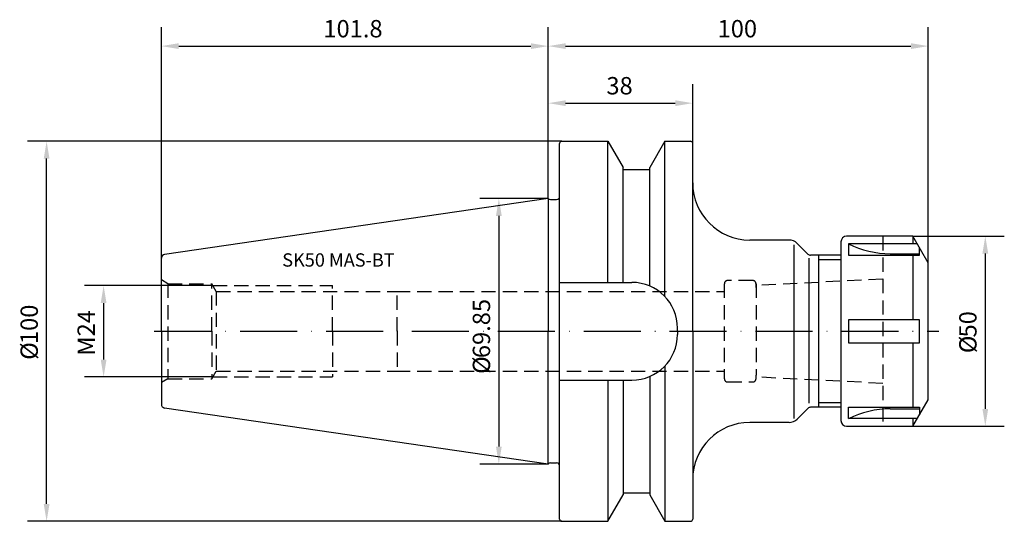
# Model space of a CAD drawing. Extents: x -139 to 120, y -50 to 82.
import ezdxf

# ---------------------------------------------------------------- set-up
doc = ezdxf.new("R2010")
doc.units = 0
doc.header["$LTSCALE"] = 15
doc.linetypes.add('CENTER', pattern=[1.5, 1, -0.25, 0, -0.25])
doc.linetypes.add('HIDDEN', pattern=[0.375, 0.25, -0.125])
for name, color, linetype in [('1', 4, 'CONTINUOUS'), ('2', 7, 'CONTINUOUS'), ('6', 5, 'CONTINUOUS'), ('SK2', 7, 'CONTINUOUS'), ('SK3', 1, 'HIDDEN'), ('SK4', 2, 'CENTER')]:
    doc.layers.add(name, color=color, linetype=linetype)
doc.styles.add('SIMPLEX', font='simplex')

msp = doc.modelspace()

# ---------------------------------------------------------------- linework, layer by layer
at = {"layer": '1', "color": 4, "linetype": 'CONTINUOUS'}
for p, q in [((3, 0.19), (3, 49.39)), ((3.6, 49.99), (15.7, 49.99)), ((15.7, 49.99), (19.7, 43.06)), ((15.7, 12.85), (15.7, 49.99)), ((30.7, 49.99), (26.7, 43.06)), ((30.7, 9.12), (30.7, 49.99)), ((30.7, 49.99), (37.4, 49.99)), ((38, 0), (38, 49.39)), ((19.7, 12.85), (19.7, 43.06)), ((26.7, 42.5), (19.7, 42.5)), ((26.7, 11.89), (26.7, 43.06)), ((0, 34.92), (-100.94, 20.2)), ((0, 34.92), (0, 0)), ((0.6, 34.65), (2.2, 34.65)), ((-101.8, 0), (-101.8, 19.21)), ((3, 12.85), (22, 12.85)), ((-101.8, 0), (-101.8, -19.21)), ((0, -34.92), (0, 0)), ((3, -49.39), (3, 0.19)), ((3, 0.19), (3, 0.19)), ((34, 0), (34, 0.85)), ((34, 0), (34, -0.85)), ((38, 0), (38, -49.39)), ((30.7, -9.12), (30.7, -49.99)), ((3, -12.85), (22, -12.85)), ((15.7, -12.85), (15.7, -49.99)), ((19.7, -12.85), (19.7, -43.06)), ((26.7, -11.89), (26.7, -43.06)), ((0, -34.92), (-100.94, -20.2)), ((0.6, -34.65), (2.2, -34.65)), ((15.7, -49.99), (19.7, -43.06)), ((19.7, -42.5), (26.7, -42.5)), ((26.7, -43.06), (30.7, -49.99)), ((3.6, -49.99), (15.7, -49.99)), ((30.7, -49.99), (37.4, -49.99))]:
    msp.add_line(p, q, dxfattribs=at)
at = {"layer": '1'}
for p, q in [((63.36, 24), (53, 24)), ((77, 23.5), (77, -23.5)), ((95.96, 25), (78.5, 25)), ((95.96, 25), (95.96, 22.99)), ((100, 18), (95.96, 25)), ((64.6, 22.7), (64.6, -22.97)), ((68.31, 20.29), (65.48, 23.12)), ((97.12, 22.99), (79, 22.99)), ((79, 22.99), (79, 19.99)), ((97.69, 19.99), (97.69, 22)), ((68.6, 19.22), (68.6, -18.87)), ((77, 20), (69.01, 20)), ((71.1, 20), (71.1, -20)), ((77, 18.8), (71.1, 18.8)), ((79, 19.99), (97.69, 19.99)), ((90, 20.4), (97.69, 20.4)), ((95.96, 19.99), (95.96, 3)), ((100, -18), (100, 18)), ((97.69, 3), (79, 3)), ((79, 3), (79, -3)), ((97.69, -3), (97.69, 3)), ((79, -3), (97.69, -3)), ((95.96, -3), (95.96, -19.99)), ((95.96, -25), (100, -18)), ((68.31, -20.29), (65.48, -23.12)), ((77, -20), (69.01, -20)), ((77, -18.8), (71.1, -18.8)), ((79, -22.99), (79, -19.99)), ((79, -19.99), (97.69, -19.99)), ((90, -20.4), (97.69, -20.4)), ((97.69, -19.99), (97.69, -22)), ((97.12, -22.99), (79, -22.99)), ((95.96, -22.99), (95.96, -25)), ((63.36, -24), (53, -24)), ((78.5, -25), (95.96, -25))]:
    msp.add_line(p, q, dxfattribs=at)
at = {"layer": '1', "color": 4, "linetype": 'CONTINUOUS'}
for centre, radius, start, end in [((3.6, 49.39), 0.6, 90, 180), ((37.4, 49.39), 0.6, 0, 90), ((0.6, 35.45), 0.8, 221.014, 270.0025), ((2.2, 35.45), 0.8, 270, 0), ((-100.8, 19.21), 1, 98.2987, 180.0003), ((22, 0.85), 12, 0, 90), ((22, -0.85), 12, 270, 0), ((-100.8, -19.21), 1, 179.9997, 261.7013), ((0.6, -35.45), 0.8, 89.9975, 138.986), ((2.2, -35.45), 0.8, 0, 90), ((3.6, -49.39), 0.6, 180, 270), ((37.4, -49.39), 0.6, 270, 0)]:
    msp.add_arc(centre, radius, start, end, dxfattribs=at)
at = {"layer": '1'}
for centre, radius, start, end in [((53, 39), 15, 180, 270), ((63.36, 21), 3, 44.9865, 90), ((78.5, 23.5), 1.5, 90, 180), ((90.05, 45.22), 24.82, 243.5506, 269.873), ((69.01, 21), 1, 225, 270), ((69.01, -21), 1, 90, 135), ((90.05, -45.22), 24.82, 90.127, 116.4494), ((63.36, -21), 3, 270, 315.0135), ((53, -39), 15, 90, 180), ((78.5, -23.5), 1.5, 180, 270)]:
    msp.add_arc(centre, radius, start, end, dxfattribs=at)
at = {"layer": '2'}
for p, q in [((0, 39.77), (0, 80)), ((100, 18), (100, 80)), ((4.57, 75), (95.43, 75))]:
    msp.add_line(p, q, dxfattribs=at)
for points in [[(4.57, 75.76), (4.57, 74.24), (0, 75)], [(95.43, 75.76), (95.43, 74.24), (100, 75)]]:
    msp.add_solid(points, dxfattribs=at)
at = {"layer": 'SK2'}
for p, q in [((-101.8, 19.21), (-101.8, 80)), ((0, 34.92), (0, 80)), ((-97.23, 75), (-4.57, 75)), ((0, 34.92), (0, 65)), ((38, 49.39), (38, 65)), ((4.57, 60), (33.43, 60)), ((3.6, 49.99), (-137, 49.99)), ((-132, -45.42), (-132, 45.42)), ((0, 34.92), (-18, 34.92)), ((-13, 30.36), (-13, -30.35)), ((95.96, 25), (120, 25)), ((115, 20.43), (115, -20.43)), ((-88.26, 12), (-122, 12)), ((-117, 7.43), (-117, -7.43)), ((-88.26, -12), (-122, -12)), ((95.96, -25), (120, -25)), ((0, -34.92), (-18, -34.92)), ((3.6, -49.99), (-137, -49.99))]:
    msp.add_line(p, q, dxfattribs=at)
for points in [[(-97.23, 75.76), (-97.23, 74.24), (-101.8, 75)], [(-4.57, 75.76), (-4.57, 74.24), (0, 75)], [(4.57, 60.76), (4.57, 59.24), (0, 60)], [(33.43, 60.76), (33.43, 59.24), (38, 60)], [(-132.76, 45.42), (-131.24, 45.42), (-132, 49.99)], [(-13.76, 30.36), (-12.24, 30.36), (-13, 34.92)], [(114.24, 20.43), (115.76, 20.43), (115, 25)], [(-117.76, 7.43), (-116.24, 7.43), (-117, 12)], [(-117.76, -7.43), (-116.24, -7.43), (-117, -12)], [(114.24, -20.43), (115.76, -20.43), (115, -25)], [(-13.76, -30.35), (-12.24, -30.35), (-13, -34.92)], [(-132.76, -45.42), (-131.24, -45.42), (-132, -49.99)]]:
    msp.add_solid(points, dxfattribs=at)
at = {"layer": 'SK3'}
for p, q in [((88, 25), (88, -25)), ((-100.08, 12.51), (-101.8, 13.5)), ((53.83, 13.33), (47.17, 13.33)), ((88, 13.71), (54.67, 12.04)), ((-100.08, 12.51), (-88.55, 12.51)), ((-100.08, 12.51), (-100.08, -12.51)), ((-88.55, 0), (-88.55, 12.51)), ((-87.39, 10.5), (-88.55, 12.51)), ((-88.26, 12), (-56.8, 12)), ((-87.39, 10.5), (-39.8, 10.5)), ((-87.39, 10.5), (-87.39, -10.5)), ((-56.8, 0), (-56.8, 12)), ((-40.1, 10.5), (46.33, 10.5)), ((-39.8, 0), (-39.8, 10.5)), ((46.33, 12.5), (46.33, -12.5)), ((54.67, 12.5), (54.67, -11.54)), ((54.67, 11.54), (54.67, 12.5)), ((-101.8, 10), (-101.8, 10)), ((-88.55, 0), (-88.55, -12.51)), ((-56.8, 0), (-56.8, -12)), ((-39.8, 0), (-39.8, -10.5)), ((-101.8, -10), (-101.8, -10)), ((-100.08, -12.51), (-101.8, -13.5)), ((-100.08, -12.51), (-88.55, -12.51)), ((-88.55, -12.51), (-87.39, -10.5)), ((-88.26, -12), (-56.8, -12)), ((-87.39, -10.5), (-39.8, -10.5)), ((-40.1, -10.5), (46.33, -10.5)), ((54.67, -12.5), (54.67, -11.54)), ((88, -13.71), (54.67, -12.04)), ((47.17, -13.33), (53.83, -13.33))]:
    msp.add_line(p, q, dxfattribs=at)
for centre, start, end in [((47.17, 12.5), 90, 180), ((53.83, 12.5), 0, 90), ((47.17, -12.5), 180, 270), ((53.83, -12.5), 270, 0)]:
    msp.add_arc(centre, 0.833, start, end, dxfattribs=at)
at = {"layer": 'SK4'}
msp.add_line((-103.67, 0), (102.8, 0), dxfattribs=at)

# ---------------------------------------------------------------- texts
at = {"layer": '2', "style": 'SIMPLEX'}
msp.add_text('100', height=4.57, dxfattribs=at).set_placement((44.56, 77.3))
at = {"layer": '6', "style": 'SIMPLEX'}
msp.add_text('SK50 MAS-BT', height=3.5, dxfattribs=at).set_placement((-70, 17))
at = {"layer": 'SK2', "style": 'SIMPLEX'}
for s, p in [('101.8', (-59.17, 77.3)), ('38', (15.3, 62.3))]:
    msp.add_text(s, height=4.57, dxfattribs=at).set_placement(p)
for s, p in [('69.85', (-15.3, -7.07)), ('100', (-134.3, -3.37)), ('M24', (-119.3, -6.42)), ('50', (112.7, -1.63)), ('%%c', (112.7, -5.77)), ('%%c', (-134.3, -7.51)), ('%%c', (-15.3, -11.21))]:
    msp.add_text(s, height=4.57, rotation=90, dxfattribs=at).set_placement(p)

doc.saveas('drawing.dxf')
